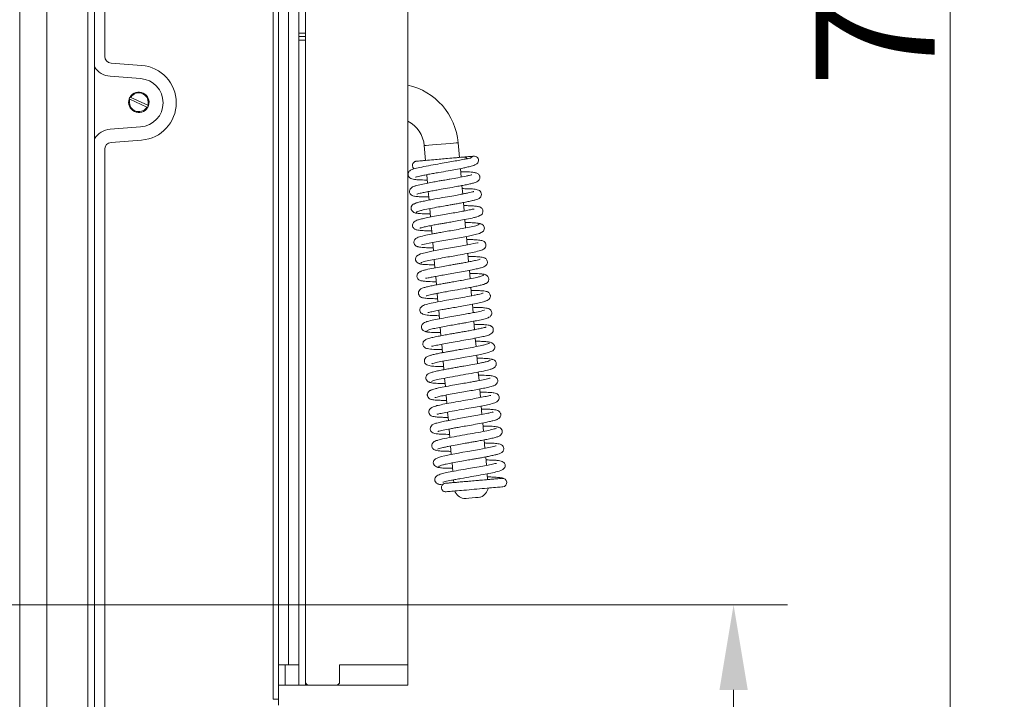
# Model space of a CAD drawing. Extents: x -3929 to -126, y -1158 to 1954.
# Drawn here: x -3036 to -2746, y 488 to 687 of the extents above; entities that cross this region are included whole.
import ezdxf

# ---------------------------------------------------------------- set-up
doc = ezdxf.new("R2010")
doc.units = 0
doc.header["$LTSCALE"] = 5
doc.layers.add('LAYER14', color=30, linetype='Continuous')
doc.styles.add('Brunner 2014', font='arial.ttf', dxfattribs={"height": 35})
doc.dimstyles.new('Brunner 2014', dxfattribs={"dimscale": 5, "dimtxt": 35, "dimasz": 5, "dimexe": 3.175, "dimexo": 0, "dimgap": 0.762, "dimtad": 1, "dimdec": 0, "dimrnd": 1e-08, "dimtxsty": 'Brunner 2014', "dimcen": 0.09, "dimdle": 10, "dimclrd": 7, "dimclre": 7, "dimclrt": 7, "dimadec": 1, "dimazin": 2, "dimtfac": 0.666667, "dimtdec": 0, "dimtmove": 0, "dimatfit": 3, "dimldrblk": 'Filled-1', "dimfxl": 1, "dimtolj": 1, "dimlwd": 5, "dimlwe": 5, "dimarcsym": 0})

# ---------------------------------------------------------------- blocks, each defined once
blk = doc.blocks.new('*D62')
at = {"layer": 'Defpoints', "color": 0, "lineweight": 5}
for p in [(-3298.73, 1059.84), (-2762.34, 1059.84), (-3015.73, 349.44)]:
    blk.add_point(p, dxfattribs=at)
at = {"layer": 'LAYER14', "color": 7, "linetype": 'Continuous', "lineweight": 5}
for p, q in [((-3298.73, 1059.84), (-2746.46, 1059.84)), ((-2762.34, 374.44), (-2762.34, 1034.84)), ((-3015.73, 349.44), (-2746.46, 349.44))]:
    blk.add_line(p, q, dxfattribs=at)
at = {"layer": 'LAYER14', "color": 7, "lineweight": 5}
for points in [[(-2766.5, 1034.84), (-2758.17, 1034.84), (-2762.34, 1059.84)], [(-2766.5, 374.44), (-2758.17, 374.44), (-2762.34, 349.44)]]:
    blk.add_solid(points, dxfattribs=at)
at = {"layer": 'LAYER14', "color": 7, "lineweight": 5, "insert": (-2801.89, 707.26), "char_height": 35, "attachment_point": 2, "rotation": 90, "style": 'Brunner 2014'}
blk.add_mtext('\\A1;710', dxfattribs=at)
blk = doc.blocks.new('Filled-1')
at = {"color": 0}
for p, q in [((0, 0), (-1, 0.167)), ((-1, 0.167), (-1, -0.167)), ((-1, 0), (0, 0)), ((-1, -0.167), (0, 0))]:
    blk.add_line(p, q, dxfattribs=at)
at = {"color": 0, "flags": 128}
blk.add_lwpolyline([(-1, -0.167), (0, 0), (-1, 0.167), (-1, -0.167)], dxfattribs=at)
at = {"color": 0}
blk.add_solid([(-1, -0.167), (0, 0), (-1, 0.167), (-1, -0.167)], dxfattribs=at)
blk = doc.blocks.new('*D63')
at = {"layer": 'Defpoints', "color": 0, "lineweight": 5}
for p in [(-3298.73, 515.34), (-3015.73, 349.44), (-2826, 349.44)]:
    blk.add_point(p, dxfattribs=at)
at = {"layer": 'LAYER14', "color": 7, "linetype": 'Continuous', "lineweight": 5}
for p, q in [((-3298.73, 515.34), (-2810.12, 515.34)), ((-2826, 490.34), (-2826, 374.44)), ((-3015.73, 349.44), (-2810.12, 349.44))]:
    blk.add_line(p, q, dxfattribs=at)
at = {"layer": 'LAYER14', "color": 7, "lineweight": 5}
for points in [[(-2830.16, 490.34), (-2821.83, 490.34), (-2826, 515.34)], [(-2830.16, 374.44), (-2821.83, 374.44), (-2826, 349.44)]]:
    blk.add_solid(points, dxfattribs=at)
at = {"layer": 'LAYER14', "color": 5, "lineweight": 5, "insert": (-2865.55, 425.47), "char_height": 35, "attachment_point": 2, "rotation": 90, "style": 'Brunner 2014'}
blk.add_mtext('\\A1;166', dxfattribs=at)

msp = doc.modelspace()

# ---------------------------------------------------------------- linework, layer by layer
at = {"color": 7, "linetype": 'Continuous', "lineweight": 5}
for p, q in [((-3027.73, 349.44), (-3027.73, 1245.37)), ((-3015.73, 354.44), (-3015.73, 1245.37)), ((-3035.73, 1241.44), (-3035.73, 349.44)), ((-3015.73, 360.44), (-3015.73, 1238.44)), ((-3013.73, 1011.45), (-3013.73, 477.77)), ((-3010.73, 879.34), (-3010.73, 676.48)), ((-2961.23, 487.61), (-2961.23, 879.34)), ((-2959.73, 879.34), (-2959.73, 487.61)), ((-3008.88, 674.49), (-2999.91, 673.81)), ((-3000.2, 669.95), (-3009.17, 670.62)), ((-3003.56, 663.98), (-3003.33, 663.88)), ((-2998.39, 661.54), (-3003.33, 663.88)), ((-3003.08, 664.42), (-3003.31, 664.53)), ((-2998.13, 662.09), (-3003.08, 664.42)), ((-2998.39, 661.54), (-2998.16, 661.44)), ((-2997.91, 661.98), (-2998.13, 662.09)), ((-3009.17, 655.06), (-3000.2, 655.73)), ((-2999.91, 651.87), (-3008.88, 651.2)), ((-2906.53, 646.78), (-2906.91, 651.12)), ((-3010.73, 649.2), (-3010.73, 484.55)), ((-2916.87, 650.25), (-2916.49, 645.91)), ((-2906.02, 641.02), (-2906.24, 643.51)), ((-2916.12, 641.72), (-2915.9, 639.23)), ((-2915.69, 636.74), (-2915.47, 634.25)), ((-2905.59, 636.03), (-2905.8, 638.52)), ((-2905.15, 631.05), (-2905.37, 633.54)), ((-2915.25, 631.76), (-2915.03, 629.27)), ((-2904.72, 626.07), (-2904.93, 628.56)), ((-2914.81, 626.78), (-2914.6, 624.29)), ((-2904.28, 621.09), (-2904.5, 623.58)), ((-2914.38, 621.79), (-2914.16, 619.31)), ((-2913.94, 616.81), (-2913.73, 614.33)), ((-2903.84, 616.11), (-2904.06, 618.6)), ((-2903.41, 611.13), (-2903.63, 613.62)), ((-2913.51, 611.83), (-2913.29, 609.35)), ((-2902.97, 606.15), (-2903.19, 608.63)), ((-2913.07, 606.85), (-2912.85, 604.36)), ((-2912.64, 601.87), (-2912.42, 599.39)), ((-2902.54, 601.17), (-2902.75, 603.65)), ((-2912.2, 596.89), (-2911.98, 594.4)), ((-2902.1, 596.18), (-2902.32, 598.67)), ((-2901.66, 591.21), (-2901.88, 593.69)), ((-2911.76, 591.91), (-2911.55, 589.43)), ((-2901.23, 586.22), (-2901.45, 588.71)), ((-2911.33, 586.93), (-2911.11, 584.44)), ((-2910.89, 581.94), (-2910.68, 579.46)), ((-2900.79, 581.25), (-2901.01, 583.74)), ((-2900.36, 576.26), (-2900.57, 578.75)), ((-2910.46, 576.97), (-2910.24, 574.48)), ((-2899.92, 571.28), (-2900.14, 573.77)), ((-2910.02, 571.99), (-2909.8, 569.5)), ((-2909.59, 567), (-2909.37, 564.51)), ((-2899.49, 566.31), (-2899.7, 568.79)), ((-2909.15, 562.02), (-2908.93, 559.54)), ((-2899.05, 561.32), (-2899.27, 563.81)), ((-2898.61, 556.34), (-2898.83, 558.82)), ((-2908.71, 557.04), (-2908.5, 554.56)), ((-2898.25, 552.2), (-2898.4, 553.85)), ((-2908.28, 552.06), (-2908.21, 551.32)), ((-2905.72, 551.54), (-2905.72, 551.49)), ((-2900.74, 551.93), (-2900.74, 551.98)), ((-2961.23, 487.61), (-2959.73, 487.61)), ((-2959.73, 487.61), (-2959.73, 485.84))]:
    msp.add_line(p, q, dxfattribs=at)
at = {"color": 8, "linetype": 'Continuous', "lineweight": 5, "flags": 128}
for points in [[(-2911.89, 650.68), (-2910.54, 650.8), (-2909.3, 650.91), (-2908.25, 651), (-2907.46, 651.07), (-2907.01, 651.11), (-2906.91, 651.12)], [(-2916.87, 650.25), (-2916.76, 650.26), (-2916.31, 650.3), (-2915.53, 650.36), (-2914.48, 650.46), (-2913.23, 650.56), (-2911.89, 650.68)]]:
    msp.add_lwpolyline(points, dxfattribs=at)
at = {"color": 7, "linetype": 'Continuous', "lineweight": 5, "flags": 128}
for points in [[(-2917.6, 621.17), (-2917.61, 621.15), (-2917.37, 621.18), (-2916.8, 621.3), (-2914.91, 621.69), (-2912.31, 622.18), (-2909.39, 622.7), (-2906.48, 623.21), (-2903.9, 623.69), (-2901.96, 624.1), (-2900.65, 624.46), (-2899.52, 625.14), (-2899.19, 626.01), (-2899.25, 626.33), (-2899.47, 626.74), (-2900, 627.19), (-2900.41, 627.36), (-2900.9, 627.42), (-2900.9, 627.42)], [(-2901.05, 621.73), (-2901.05, 621.74), (-2901.27, 621.71), (-2901.82, 621.59), (-2903.67, 621.21), (-2906.26, 620.72), (-2909.17, 620.21), (-2912.09, 619.69), (-2914.68, 619.21), (-2916.64, 618.8), (-2917.96, 618.45), (-2919.13, 617.76), (-2919.35, 617.43), (-2919.46, 616.88), (-2919.41, 616.57), (-2919.19, 616.15), (-2918.67, 615.7), (-2918.26, 615.53), (-2917.77, 615.47), (-2917.77, 615.47)], [(-2914.66, 586.19), (-2914.66, 586.19), (-2914.56, 586.21), (-2913.97, 586.37), (-2912.97, 586.6), (-2911.54, 586.89), (-2909.75, 587.23), (-2907.96, 587.55), (-2906.32, 587.83), (-2904.9, 588.08), (-2903.59, 588.31), (-2900.88, 588.82), (-2899.58, 589.08), (-2898.44, 589.35), (-2896.76, 590.01), (-2896.28, 590.54), (-2896.19, 590.76), (-2896.15, 591.22), (-2896.24, 591.52), (-2896.49, 591.92), (-2897.05, 592.36), (-2897.49, 592.52), (-2898.01, 592.58), (-2898.01, 592.58)], [(-2895.73, 562.06), (-2895.72, 562.06), (-2895.83, 562.04), (-2896.42, 561.88), (-2897.43, 561.65), (-2898.86, 561.35), (-2900.65, 561.02), (-2902.44, 560.7), (-2904.09, 560.41), (-2905.51, 560.16), (-2906.81, 559.93), (-2909.52, 559.43), (-2910.81, 559.16), (-2911.95, 558.9), (-2913.62, 558.23), (-2914.1, 557.71), (-2914.19, 557.48), (-2914.23, 557.03), (-2914.14, 556.73), (-2913.89, 556.33), (-2913.32, 555.89), (-2912.88, 555.73), (-2912.36, 555.67), (-2912.36, 555.67)], [(-2905.29, 546.56), (-2905.1, 546.58), (-2904.56, 546.62), (-2903.75, 546.7), (-2902.8, 546.78), (-2901.84, 546.86), (-2901.04, 546.93), (-2900.5, 546.98), (-2900.31, 547), (-2900.31, 547)]]:
    msp.add_lwpolyline(points, dxfattribs=at)
at = {"color": 7, "linetype": 'Continuous', "lineweight": 5}
for centre, radius, start, end in [((-3008.73, 676.48), 2, 180, 265.7002), ((-3008.73, 676.48), 5.87, 211.6405, 265.7002), ((-3000.73, 662.84), 11, 274.2998, 85.7002), ((-3000.73, 662.84), 7.13, 274.2998, 85.7002), ((-3000.73, 662.98), 3, 340.4721, 148.9937), ((-3000.73, 662.98), 2.75, 340.9958, 148.47), ((-2925.83, 649.46), 19, 5, 77.5382), ((-3000.73, 662.98), 3, 160.4721, 328.9937), ((-3000.73, 662.98), 3, 148.9937, 160.4721), ((-3000.73, 662.98), 2.75, 160.9958, 328.47), ((-3000.73, 662.98), 3, 328.9937, 340.4721), ((-2925.83, 649.46), 9, 5, 62.8993), ((-3008.73, 649.2), 5.87, 94.2998, 148.3595), ((-3008.73, 649.2), 2, 94.2998, 180), ((-2902.18, 645.91), 1.25, 323.8677, 149.8488), ((-2893.9, 551.27), 1.25, 274.9949, 94.994), ((-2901.92, 550.66), 4, 293.7722, 346.2278), ((-2904.33, 550.45), 4, 203.7722, 256.2278)]:
    msp.add_arc(centre, radius, start, end, dxfattribs=at)
for points, knots in [([(-2903.31, 646.54), (-2903.32, 646.54), (-2903.33, 646.54), (-2904.07, 646.43), (-2905.01, 646.26), (-2906.21, 646.04), (-2907.78, 645.74), (-2909.9, 645.36), (-2912.35, 644.94), (-2915.09, 644.46), (-2917.68, 643.96), (-2919.56, 643.55), (-2920.59, 643.18), (-2921.01, 643), (-2921.47, 642.55), (-2921.65, 642.06), (-2921.64, 641.63), (-2921.53, 641.21), (-2921.19, 640.8), (-2920.53, 640.47), (-2919.54, 640.26), (-2918.31, 640.2), (-2916.98, 640.15), (-2916.07, 640.14), (-2915.98, 640.14)], [0, 0, 0, 0, 0.05133, 0.108969, 0.15531, 0.189459, 0.244508, 0.300158, 0.361775, 0.433672, 0.516152, 0.593289, 0.656152, 0.688072, 0.706052, 0.72777, 0.739279, 0.753256, 0.790031, 0.828103, 0.862013, 0.924018, 0.992377, 1, 1, 1, 1]), ([(-2919.17, 645.68), (-2919.28, 645.66), (-2919.47, 645.63), (-2919.82, 645.47), (-2920.13, 645.19), (-2920.32, 644.81), (-2920.37, 644.47), (-2920.34, 644.14), (-2920.22, 643.85), (-2920.05, 643.6), (-2919.9, 643.49), (-2919.82, 643.43)], [0, 0, 0, 0, 0.100937, 0.197146, 0.367057, 0.502986, 0.607022, 0.694996, 0.820792, 0.907374, 1, 1, 1, 1]), ([(-2919.48, 640.98), (-2919.48, 640.98), (-2919.48, 640.96), (-2919.3, 641.02), (-2918.92, 641.13), (-2918.18, 641.31), (-2917.07, 641.54), (-2915.67, 641.81), (-2914.16, 642.09), (-2912.24, 642.43), (-2909.99, 642.82), (-2907.59, 643.24), (-2905.76, 643.59), (-2904.23, 643.92), (-2902.88, 644.27), (-2901.57, 644.71), (-2901.32, 645.01), (-2901.17, 645.17)], [0, 0, 0, 0, 0.016352, 0.047489, 0.091878, 0.146001, 0.209942, 0.27595, 0.337575, 0.394747, 0.495105, 0.5824, 0.666454, 0.720065, 0.792825, 0.885995, 1, 1, 1, 1]), ([(-2905.33, 646.89), (-2905.32, 646.89), (-2905.26, 646.9), (-2905.72, 646.86), (-2906.56, 646.78), (-2907.94, 646.66), (-2909.79, 646.5), (-2912.03, 646.3), (-2914.32, 646.1), (-2916.28, 645.93), (-2917.75, 645.8), (-2918.68, 645.72), (-2919.22, 645.67), (-2919.18, 645.68), (-2919.17, 645.68)], [0, 0, 0, 0, 0.037006, 0.119181, 0.195296, 0.265071, 0.383251, 0.47276, 0.569649, 0.69578, 0.770838, 0.854042, 0.94566, 1, 1, 1, 1]), ([(-2904.22, 646.4), (-2904.23, 646.42), (-2904.31, 646.53), (-2904.53, 646.7), (-2904.9, 646.88), (-2905.2, 646.88), (-2905.36, 646.89)], [0, 0, 0, 0, 0.059587, 0.317738, 0.631522, 1, 1, 1, 1]), ([(-2902.29, 647.15), (-2902.44, 647.14), (-2902.74, 647.12), (-2903.8, 647.02), (-2904.77, 646.94), (-2904.96, 646.92)], [0, 0, 0, 0, 0.4359339, 0.8854359, 1, 1, 1, 1]), ([(-2919.05, 635.99), (-2919.04, 635.99), (-2919.03, 635.98), (-2918.74, 636.08), (-2918.07, 636.25), (-2916.93, 636.5), (-2915.47, 636.79), (-2913.95, 637.07), (-2912.17, 637.38), (-2909.95, 637.77), (-2907.7, 638.17), (-2905.84, 638.51), (-2904.4, 638.79), (-2903.18, 639.06), (-2901.95, 639.39), (-2901.07, 639.74), (-2900.61, 640.37), (-2900.5, 640.69), (-2900.5, 641.17), (-2900.62, 641.48), (-2900.93, 641.88), (-2901.61, 642.24), (-2902.55, 642.44), (-2903.81, 642.54), (-2904.95, 642.58), (-2905.98, 642.59), (-2906.16, 642.59)], [0, 0, 0, 0, 0.014627, 0.046997, 0.089178, 0.141051, 0.192538, 0.238011, 0.277319, 0.341346, 0.415271, 0.458439, 0.505751, 0.556137, 0.601701, 0.675213, 0.702814, 0.721996, 0.73341, 0.752109, 0.784539, 0.828274, 0.870708, 0.910095, 0.984244, 1, 1, 1, 1]), ([(-2902.87, 641.63), (-2902.87, 641.64), (-2902.87, 641.7), (-2903.07, 641.64), (-2903.62, 641.52), (-2904.86, 641.23), (-2906.78, 640.86), (-2908.85, 640.49), (-2910.31, 640.24), (-2911.36, 640.05), (-2912.6, 639.84), (-2914.17, 639.56), (-2916.01, 639.22), (-2917.89, 638.84), (-2919.29, 638.53), (-2919.63, 638.37), (-2919.74, 638.33)], [0, 0, 0, 0, 0.004753, 0.057577, 0.119282, 0.189354, 0.319557, 0.426615, 0.47127, 0.5112, 0.563214, 0.632444, 0.719094, 0.823366, 0.945566, 1, 1, 1, 1]), ([(-2919.6, 638.38), (-2919.84, 638.31), (-2920.3, 638.18), (-2920.88, 637.74), (-2921.17, 637.24), (-2921.23, 636.87), (-2921.17, 636.46), (-2921.01, 636.09), (-2920.61, 635.69), (-2920.19, 635.5), (-2919.69, 635.38), (-2918.91, 635.28), (-2917.72, 635.21), (-2916.56, 635.17), (-2915.72, 635.16), (-2915.55, 635.16)], [0, 0, 0, 0, 0.068358, 0.129307, 0.222553, 0.27684, 0.302201, 0.348781, 0.392039, 0.463825, 0.551341, 0.66343, 0.799969, 0.959647, 1, 1, 1, 1]), ([(-2902.32, 636.74), (-2902.32, 636.75), (-2902.31, 636.77), (-2902.52, 636.7), (-2903.05, 636.57), (-2903.92, 636.37), (-2905.02, 636.14), (-2906.44, 635.87), (-2908.34, 635.52), (-2910.9, 635.08), (-2913.36, 634.65), (-2915.4, 634.27), (-2916.92, 633.97), (-2918.28, 633.68), (-2919.3, 633.4), (-2919.87, 633.17), (-2919.81, 633.07), (-2919.79, 633.02)], [0, 0, 0, 0, 0.009934, 0.038741, 0.097425, 0.155537, 0.212862, 0.271907, 0.348282, 0.4447, 0.561313, 0.627565, 0.699031, 0.775769, 0.857802, 0.945215, 1, 1, 1, 1]), ([(-2919.11, 630.65), (-2919.13, 630.67), (-2919.21, 630.75), (-2918.87, 630.91), (-2918.21, 631.12), (-2917, 631.41), (-2915.18, 631.78), (-2912.87, 632.2), (-2910.9, 632.55), (-2909.38, 632.81), (-2908.1, 633.04), (-2906.84, 633.26), (-2905.43, 633.52), (-2903.98, 633.81), (-2902.73, 634.08), (-2901.81, 634.32), (-2901.2, 634.53), (-2900.83, 634.7), (-2900.45, 634.95), (-2900.04, 635.57), (-2900.06, 636.33), (-2900.56, 637.11), (-2901.64, 637.44), (-2902.93, 637.54), (-2904.47, 637.6), (-2905.47, 637.61), (-2905.72, 637.62)], [0, 0, 0, 0, 0.02041, 0.069426, 0.115378, 0.158213, 0.234177, 0.297433, 0.347727, 0.384882, 0.412841, 0.44572, 0.484803, 0.530206, 0.57993, 0.622873, 0.657359, 0.683321, 0.703318, 0.727414, 0.753102, 0.781419, 0.844108, 0.911836, 0.977929, 1, 1, 1, 1]), ([(-2919.51, 633.24), (-2919.65, 633.21), (-2919.92, 633.14), (-2920.31, 632.9), (-2920.57, 632.6), (-2920.76, 632.17), (-2920.8, 631.73), (-2920.61, 631.2), (-2920.03, 630.67), (-2919.42, 630.41), (-2919.04, 630.39), (-2918.84, 630.37)], [0, 0, 0, 0, 0.072447, 0.137279, 0.239834, 0.285584, 0.41228, 0.642019, 0.805649, 0.899925, 1, 1, 1, 1]), ([(-2902.18, 631.55), (-2902.23, 631.58), (-2902.33, 631.64), (-2902.83, 631.53), (-2903.96, 631.28), (-2905.56, 630.97), (-2907.39, 630.63), (-2909.42, 630.28), (-2911.63, 629.89), (-2913.87, 629.49), (-2915.84, 629.12), (-2917.43, 628.79), (-2918.55, 628.51), (-2919.44, 628.19), (-2920.03, 627.72), (-2920.29, 627.3), (-2920.37, 626.83), (-2920.23, 626.28), (-2919.93, 625.89), (-2919.53, 625.62), (-2919.25, 625.53), (-2918.56, 625.36), (-2917.32, 625.27), (-2915.87, 625.21), (-2914.86, 625.2), (-2914.68, 625.2)], [0, 0, 0, 0, 0.032572, 0.064619, 0.122634, 0.177909, 0.230894, 0.286452, 0.346581, 0.411273, 0.474851, 0.533068, 0.586126, 0.640431, 0.670318, 0.700121, 0.723846, 0.743174, 0.761244, 0.77638, 0.800971, 0.835572, 0.910494, 0.98322, 1, 1, 1, 1]), ([(-2901.06, 629.49), (-2900.8, 629.57), (-2900.33, 629.71), (-2899.93, 630.08), (-2899.69, 630.49), (-2899.61, 630.9), (-2899.65, 631.25), (-2899.8, 631.65), (-2900.06, 631.95), (-2900.55, 632.27), (-2901.18, 632.4), (-2902.31, 632.54), (-2903.61, 632.6), (-2904.59, 632.63), (-2905.19, 632.63), (-2905.29, 632.63)], [0, 0, 0, 0, 0.086266, 0.150376, 0.190339, 0.236385, 0.266249, 0.305147, 0.355838, 0.418117, 0.570678, 0.717441, 0.851871, 0.975513, 1, 1, 1, 1]), ([(-2919.58, 630.5), (-2919.34, 630.44), (-2918.84, 630.31), (-2917.25, 630.22), (-2915.76, 630.19), (-2915.11, 630.18)], [0, 0, 0, 0, 0.349635, 0.714038, 1, 1, 1, 1]), ([(-2918.2, 626.02), (-2918.18, 626.02), (-2918.14, 626.02), (-2917.72, 626.16), (-2916.88, 626.36), (-2915.58, 626.63), (-2914.09, 626.92), (-2912.66, 627.18), (-2911.38, 627.41), (-2910.09, 627.63), (-2908.55, 627.9), (-2906.57, 628.25), (-2904.28, 628.67), (-2902.51, 629.04), (-2901.35, 629.34), (-2900.74, 629.56), (-2900.45, 629.72), (-2900.53, 629.79), (-2900.55, 629.8)], [0, 0, 0, 0, 0.031539, 0.081619, 0.14662, 0.221969, 0.28948, 0.347053, 0.394513, 0.435229, 0.490883, 0.565337, 0.658771, 0.771416, 0.835279, 0.904132, 0.978001, 1, 1, 1, 1]), ([(-2900.74, 627.16), (-2900.89, 627.05), (-2901.17, 626.84), (-2902.91, 626.43), (-2905.08, 625.99), (-2907.41, 625.57), (-2909.6, 625.19), (-2911.5, 624.86), (-2913.04, 624.58), (-2914.69, 624.28), (-2916.55, 623.92), (-2918.07, 623.53), (-2918.94, 623.2), (-2919.36, 622.96), (-2919.59, 622.75), (-2919.71, 622.57), (-2919.8, 622.42), (-2919.9, 622.11), (-2919.92, 621.72), (-2919.77, 621.22), (-2919.39, 620.81), (-2919.01, 620.61), (-2918.72, 620.52), (-2918.22, 620.41), (-2917.45, 620.33), (-2916.25, 620.26), (-2915.13, 620.23), (-2914.36, 620.22), (-2914.24, 620.22)], [0, 0, 0, 0, 0.0847819, 0.1625152, 0.2330647, 0.2963046, 0.3521652, 0.4005231, 0.4413325, 0.4746997, 0.5405759, 0.6145481, 0.6531763, 0.6840988, 0.7061874, 0.7138898, 0.7194257, 0.7294337, 0.7433215, 0.761748, 0.780549, 0.7967514, 0.8175637, 0.8477515, 0.8872124, 0.9358744, 0.9896041, 1, 1, 1, 1]), ([(-2900.36, 627.21), (-2900.38, 627.26), (-2900.43, 627.36), (-2900.96, 627.47), (-2901.77, 627.55), (-2902.97, 627.62), (-2904.14, 627.64), (-2904.85, 627.65)], [0, 0, 0, 0, 0.1881493, 0.3810105, 0.5636518, 0.7360568, 1, 1, 1, 1]), ([(-2917.91, 615.73), (-2917.76, 615.84), (-2917.45, 616.05), (-2915.69, 616.47), (-2913.51, 616.91), (-2911.17, 617.33), (-2908.98, 617.71), (-2906.64, 618.12), (-2904.32, 618.54), (-2902.07, 618.98), (-2900.31, 619.43), (-2899.43, 619.8), (-2899.05, 620.15), (-2898.83, 620.48), (-2898.7, 621.09), (-2898.89, 621.66), (-2899.43, 622.24), (-2900.12, 622.42), (-2901.05, 622.56), (-2902.59, 622.63), (-2903.65, 622.67), (-2904.35, 622.67), (-2904.42, 622.67)], [0, 0, 0, 0, 0.085033, 0.162998, 0.233762, 0.297197, 0.353235, 0.401753, 0.475962, 0.541739, 0.61516, 0.683991, 0.705965, 0.719178, 0.742928, 0.761364, 0.780519, 0.819026, 0.892158, 0.943331, 0.994695, 1, 1, 1, 1]), ([(-2900.46, 616.87), (-2900.48, 616.87), (-2900.52, 616.86), (-2900.94, 616.73), (-2901.77, 616.53), (-2903.04, 616.26), (-2904.51, 615.98), (-2905.93, 615.72), (-2907.19, 615.5), (-2908.48, 615.27), (-2910.02, 615), (-2912.01, 614.65), (-2914.3, 614.23), (-2916.09, 613.86), (-2917.26, 613.56), (-2917.9, 613.34), (-2918.2, 613.18), (-2918.12, 613.11), (-2918.1, 613.09)], [0, 0, 0, 0, 0.031659, 0.0814, 0.14577, 0.220281, 0.287128, 0.344257, 0.391497, 0.432196, 0.487868, 0.562339, 0.655787, 0.768432, 0.832289, 0.901128, 0.974977, 1, 1, 1, 1]), ([(-2916.51, 611.34), (-2916.49, 611.32), (-2916.39, 611.24), (-2915.86, 611.35), (-2914.58, 611.63), (-2913.06, 611.92), (-2911.27, 612.25), (-2909.26, 612.61), (-2907.04, 612.99), (-2904.81, 613.39), (-2902.82, 613.76), (-2901.23, 614.1), (-2900.11, 614.38), (-2899.24, 614.69), (-2898.65, 615.14), (-2898.38, 615.56), (-2898.28, 616.03), (-2898.41, 616.58), (-2898.7, 616.98), (-2899.11, 617.26), (-2899.4, 617.35), (-2900.08, 617.52), (-2901.32, 617.62), (-2902.78, 617.68), (-2903.79, 617.69), (-2903.98, 617.69)], [0, 0, 0, 0, 0.022676, 0.079169, 0.1314, 0.183321, 0.235349, 0.290458, 0.350127, 0.414374, 0.477937, 0.53615, 0.589182, 0.642484, 0.671451, 0.700564, 0.724273, 0.743584, 0.761724, 0.776993, 0.801273, 0.835538, 0.910172, 0.98298, 1, 1, 1, 1]), ([(-2917.62, 613.39), (-2917.88, 613.31), (-2918.33, 613.18), (-2918.73, 612.8), (-2918.97, 612.39), (-2919.05, 611.99), (-2919.01, 611.63), (-2918.86, 611.24), (-2918.6, 610.94), (-2918.12, 610.62), (-2917.5, 610.49), (-2916.05, 610.31), (-2914.64, 610.27), (-2913.49, 610.25), (-2913.37, 610.25)], [0, 0, 0, 0, 0.083203, 0.145592, 0.185298, 0.231699, 0.261813, 0.300978, 0.351703, 0.413705, 0.565059, 0.71108, 0.968961, 1, 1, 1, 1]), ([(-2918.3, 615.68), (-2918.28, 615.63), (-2918.24, 615.53), (-2917.73, 615.42), (-2916.94, 615.34), (-2915.73, 615.27), (-2914.54, 615.25), (-2913.81, 615.24)], [0, 0, 0, 0, 0.179203, 0.371839, 0.554271, 0.726471, 1, 1, 1, 1]), ([(-2899.55, 612.23), (-2899.53, 612.22), (-2899.45, 612.15), (-2899.77, 611.99), (-2900.41, 611.78), (-2901.6, 611.49), (-2903.41, 611.12), (-2905.7, 610.7), (-2907.67, 610.36), (-2909.19, 610.09), (-2910.47, 609.86), (-2911.75, 609.64), (-2913.17, 609.38), (-2914.64, 609.09), (-2915.92, 608.81), (-2916.85, 608.57), (-2917.46, 608.36), (-2917.83, 608.18), (-2918.21, 607.93), (-2918.62, 607.31), (-2918.6, 606.56), (-2918.1, 605.77), (-2917.04, 605.45), (-2915.78, 605.35), (-2914.23, 605.29), (-2913.21, 605.28), (-2912.93, 605.27)], [0, 0, 0, 0, 0.018234, 0.067217, 0.113143, 0.155957, 0.231893, 0.295129, 0.345414, 0.382563, 0.41055, 0.443598, 0.483003, 0.528885, 0.579199, 0.622589, 0.657336, 0.683362, 0.703279, 0.727327, 0.752887, 0.780341, 0.841779, 0.909543, 0.975663, 1, 1, 1, 1]), ([(-2899.1, 612.39), (-2899.35, 612.45), (-2899.86, 612.58), (-2901.45, 612.67), (-2902.92, 612.7), (-2903.55, 612.71)], [0, 0, 0, 0, 0.353702, 0.722393, 1, 1, 1, 1]), ([(-2899.14, 609.65), (-2899, 609.69), (-2898.74, 609.75), (-2898.35, 609.99), (-2898.09, 610.29), (-2897.9, 610.72), (-2897.86, 611.16), (-2898.05, 611.69), (-2898.64, 612.22), (-2899.25, 612.48), (-2899.64, 612.51), (-2899.84, 612.52)], [0, 0, 0, 0, 0.0711917, 0.1349552, 0.2361021, 0.2816123, 0.4088689, 0.6401546, 0.8047356, 0.8994743, 1, 1, 1, 1]), ([(-2916.32, 606.15), (-2916.32, 606.15), (-2916.33, 606.12), (-2916.11, 606.19), (-2915.57, 606.33), (-2914.69, 606.53), (-2913.57, 606.76), (-2912.14, 607.03), (-2910.23, 607.38), (-2907.67, 607.83), (-2905.21, 608.26), (-2903.18, 608.63), (-2901.67, 608.93), (-2900.33, 609.23), (-2899.33, 609.5), (-2898.78, 609.72), (-2898.84, 609.83), (-2898.87, 609.86)], [0, 0, 0, 0, 0.0115727, 0.0406113, 0.0993916, 0.1575828, 0.2149816, 0.2740951, 0.3505551, 0.4470851, 0.5638425, 0.6301778, 0.701739, 0.778581, 0.8607329, 0.9482751, 1, 1, 1, 1]), ([(-2899.05, 604.52), (-2898.81, 604.58), (-2898.35, 604.71), (-2897.78, 605.15), (-2897.49, 605.65), (-2897.43, 606.02), (-2897.49, 606.43), (-2897.65, 606.8), (-2898.05, 607.2), (-2898.48, 607.39), (-2898.99, 607.51), (-2899.79, 607.61), (-2901, 607.68), (-2902.14, 607.72), (-2902.97, 607.73), (-2903.11, 607.73)], [0, 0, 0, 0, 0.0678707, 0.1283839, 0.2209849, 0.2750125, 0.300456, 0.347417, 0.391296, 0.4651261, 0.5545461, 0.6680357, 0.8054903, 0.9656466, 1, 1, 1, 1]), ([(-2899.61, 606.89), (-2899.61, 606.9), (-2899.57, 606.95), (-2900.05, 606.76), (-2901, 606.55), (-2902.53, 606.22), (-2904.71, 605.82), (-2907.3, 605.36), (-2909.8, 604.93), (-2912.48, 604.45), (-2914.98, 603.95), (-2916.71, 603.53), (-2917.79, 602.98), (-2918.22, 602.23), (-2918.05, 601.17), (-2917.31, 600.72), (-2915.66, 600.36), (-2914.13, 600.32), (-2912.93, 600.3), (-2912.5, 600.29)], [0, 0, 0, 0, 0.006433, 0.067064, 0.109813, 0.158761, 0.244031, 0.309021, 0.369509, 0.443779, 0.532181, 0.617203, 0.682065, 0.723115, 0.749344, 0.814663, 0.890956, 0.960309, 1, 1, 1, 1]), ([(-2915.85, 601.23), (-2915.85, 601.22), (-2915.82, 601.17), (-2915.09, 601.38), (-2913.62, 601.68), (-2911.89, 602.02), (-2910.26, 602.31), (-2908.66, 602.6), (-2906.8, 602.92), (-2904.72, 603.29), (-2902.57, 603.68), (-2900.58, 604.08), (-2898.94, 604.48), (-2898.54, 604.69), (-2898.33, 604.8)], [0, 0, 0, 0, 0.0225993, 0.1252871, 0.219398, 0.3079731, 0.3624018, 0.4257606, 0.4981696, 0.579718, 0.6705381, 0.7707492, 0.8805357, 1, 1, 1, 1]), ([(-2899.2, 601.9), (-2899.22, 601.9), (-2899.28, 601.91), (-2900.17, 601.64), (-2901.71, 601.32), (-2903.57, 600.97), (-2905.43, 600.63), (-2907.63, 600.25), (-2910.05, 599.82), (-2912.53, 599.37), (-2914.69, 598.93), (-2916.05, 598.62), (-2916.25, 598.49), (-2916.29, 598.47)], [0, 0, 0, 0, 0.0484372, 0.1398439, 0.2597712, 0.3333398, 0.4161045, 0.5081012, 0.6094528, 0.720183, 0.8404179, 0.9702041, 1, 1, 1, 1]), ([(-2916.16, 595.77), (-2916.09, 595.86), (-2915.95, 596.04), (-2914.69, 596.38), (-2912.99, 596.75), (-2911.06, 597.11), (-2909.11, 597.46), (-2907.31, 597.77), (-2905.74, 598.05), (-2904.1, 598.34), (-2902.36, 598.66), (-2900.52, 599.02), (-2898.92, 599.4), (-2897.92, 599.75), (-2897.4, 600.08), (-2897.1, 600.56), (-2896.99, 601.01), (-2897.04, 601.48), (-2897.32, 601.97), (-2897.72, 602.27), (-2898.04, 602.4), (-2898.45, 602.51), (-2899.2, 602.62), (-2900.29, 602.69), (-2901.5, 602.73), (-2902.34, 602.74), (-2902.67, 602.75)], [0, 0, 0, 0, 0.073613, 0.14178, 0.204386, 0.261379, 0.312672, 0.358214, 0.397928, 0.431789, 0.485722, 0.541665, 0.60336, 0.667341, 0.7109, 0.723876, 0.737215, 0.755202, 0.7747, 0.791483, 0.806309, 0.834944, 0.875103, 0.926665, 0.971248, 1, 1, 1, 1]), ([(-2916.2, 598.49), (-2916.41, 598.44), (-2916.85, 598.32), (-2917.34, 597.94), (-2917.65, 597.48), (-2917.75, 597.03), (-2917.69, 596.65), (-2917.45, 596.17), (-2916.97, 595.77), (-2916.42, 595.56), (-2916.11, 595.54), (-2915.95, 595.53)], [0, 0, 0, 0, 0.110758, 0.228012, 0.34799, 0.467848, 0.587632, 0.715431, 0.853745, 0.926525, 1, 1, 1, 1]), ([(-2898.71, 596.95), (-2898.72, 596.95), (-2898.74, 596.95), (-2899.01, 596.86), (-2899.62, 596.7), (-2900.67, 596.46), (-2902.07, 596.19), (-2903.59, 595.9), (-2905.07, 595.64), (-2906.46, 595.4), (-2907.81, 595.16), (-2909.23, 594.91), (-2910.81, 594.63), (-2912.49, 594.31), (-2914.02, 594), (-2915.18, 593.73), (-2915.91, 593.51), (-2916.34, 593.33), (-2916.61, 593.19), (-2916.92, 592.94), (-2917.18, 592.59), (-2917.3, 592.12), (-2917.28, 591.74), (-2917.16, 591.41), (-2917.01, 591.19), (-2916.8, 590.97), (-2916.45, 590.76), (-2915.9, 590.6), (-2914.84, 590.44), (-2913.44, 590.36), (-2912.09, 590.34), (-2911.63, 590.33)], [0, 0, 0, 0, 0.014899, 0.045133, 0.084639, 0.133508, 0.184157, 0.230338, 0.271916, 0.308826, 0.342032, 0.379698, 0.423656, 0.473999, 0.530706, 0.583252, 0.624797, 0.655252, 0.674528, 0.689649, 0.706124, 0.722985, 0.737464, 0.75088, 0.758745, 0.769108, 0.79758, 0.836324, 0.878209, 0.958421, 1, 1, 1, 1]), ([(-2914.78, 591.37), (-2914.78, 591.36), (-2914.76, 591.29), (-2914.59, 591.32), (-2914.09, 591.43), (-2913.11, 591.65), (-2911.66, 591.94), (-2909.55, 592.33), (-2907.15, 592.75), (-2904.55, 593.2), (-2902.08, 593.64), (-2900.05, 594.05), (-2898.59, 594.38), (-2897.44, 594.78), (-2896.79, 595.36), (-2896.55, 595.84), (-2896.59, 596.49), (-2896.91, 597.02), (-2897.3, 597.29), (-2897.61, 597.42), (-2898.13, 597.56), (-2899.07, 597.66), (-2900.39, 597.73), (-2901.65, 597.75), (-2902.24, 597.76)], [0, 0, 0, 0, 0.000833, 0.037242, 0.07186, 0.105035, 0.16892, 0.230151, 0.295587, 0.367117, 0.4422, 0.511061, 0.572922, 0.639048, 0.678074, 0.71301, 0.737105, 0.758409, 0.776215, 0.791641, 0.830654, 0.881397, 0.944117, 1, 1, 1, 1]), ([(-2916.56, 595.73), (-2916.42, 595.65), (-2916.16, 595.48), (-2914.42, 595.36), (-2912.97, 595.32), (-2912.09, 595.31), (-2912.06, 595.31)], [0, 0, 0, 0, 0.363074, 0.693049, 0.990182, 1, 1, 1, 1]), ([(-2897.79, 592.32), (-2897.77, 592.28), (-2897.72, 592.2), (-2898.14, 592.02), (-2898.89, 591.8), (-2900.17, 591.5), (-2902.07, 591.12), (-2904.42, 590.7), (-2906.4, 590.35), (-2907.92, 590.08), (-2909.18, 589.86), (-2910.4, 589.64), (-2911.73, 589.39), (-2913.09, 589.12), (-2914.26, 588.87), (-2915.13, 588.64), (-2915.71, 588.43), (-2916.08, 588.26), (-2916.46, 588.01), (-2916.8, 587.51), (-2916.87, 587.01), (-2916.8, 586.53), (-2916.47, 586.04), (-2915.83, 585.69), (-2914.91, 585.49), (-2913.71, 585.41), (-2912.24, 585.36), (-2911.33, 585.35), (-2911.19, 585.35)], [0, 0, 0, 0, 0.030077, 0.079188, 0.125214, 0.168107, 0.244147, 0.307441, 0.357754, 0.394918, 0.422743, 0.454865, 0.49252, 0.53582, 0.582961, 0.623931, 0.657241, 0.682836, 0.703071, 0.727281, 0.740282, 0.75365, 0.785849, 0.820344, 0.854309, 0.921888, 0.987845, 1, 1, 1, 1]), ([(-2897.25, 592.43), (-2897.48, 592.5), (-2897.9, 592.64), (-2899.52, 592.73), (-2900.86, 592.78), (-2901.68, 592.78), (-2901.8, 592.79)], [0, 0, 0, 0, 0.360934, 0.678207, 0.952394, 1, 1, 1, 1]), ([(-2896.91, 587.34), (-2896.89, 587.39), (-2896.85, 587.51), (-2897.49, 587.63), (-2898.58, 587.73), (-2899.9, 587.78), (-2900.91, 587.8), (-2901.37, 587.81)], [0, 0, 0, 0, 0.15812, 0.403801, 0.628773, 0.833352, 1, 1, 1, 1]), ([(-2897.39, 584.56), (-2897.15, 584.63), (-2896.69, 584.75), (-2896.08, 585.18), (-2895.75, 585.72), (-2895.68, 586.14), (-2895.76, 586.57), (-2895.95, 586.94), (-2896.27, 587.25), (-2896.7, 587.47), (-2897.04, 587.49), (-2897.21, 587.51)], [0, 0, 0, 0, 0.141186, 0.269847, 0.475619, 0.608497, 0.682391, 0.753947, 0.832609, 0.915886, 1, 1, 1, 1]), ([(-2897.42, 587.2), (-2897.55, 587.14), (-2897.78, 587), (-2898.63, 586.77), (-2899.67, 586.53), (-2901.15, 586.23), (-2903, 585.89), (-2904.99, 585.54), (-2906.54, 585.27), (-2907.88, 585.03), (-2909.28, 584.78), (-2910.81, 584.5), (-2912.37, 584.2), (-2913.73, 583.91), (-2914.84, 583.61), (-2915.69, 583.25), (-2916.17, 582.83), (-2916.36, 582.44), (-2916.43, 582.15), (-2916.4, 581.74), (-2916.24, 581.32), (-2915.87, 580.93), (-2915.32, 580.66), (-2914.94, 580.63), (-2914.74, 580.61)], [0, 0, 0, 0, 0.064308, 0.123901, 0.178716, 0.228653, 0.313484, 0.378275, 0.422718, 0.461639, 0.507389, 0.560087, 0.61982, 0.685993, 0.74796, 0.803081, 0.851498, 0.872155, 0.888535, 0.901331, 0.922004, 0.955256, 0.976467, 1, 1, 1, 1]), ([(-2914.75, 580.98), (-2914.49, 581.09), (-2913.95, 581.31), (-2912.01, 581.74), (-2909.38, 582.24), (-2906.25, 582.79), (-2902.97, 583.36), (-2899.98, 583.92), (-2897.61, 584.43), (-2896.99, 584.69), (-2896.68, 584.82)], [0, 0, 0, 0, 0.113823, 0.230696, 0.35066, 0.473793, 0.600213, 0.730007, 0.863245, 1, 1, 1, 1]), ([(-2897.52, 581.93), (-2897.55, 581.94), (-2897.63, 581.94), (-2898.22, 581.77), (-2899.3, 581.54), (-2900.77, 581.24), (-2902.46, 580.93), (-2903.95, 580.66), (-2905.82, 580.34), (-2908.07, 579.94), (-2910.54, 579.5), (-2912.45, 579.12), (-2913.73, 578.82), (-2914.5, 578.6), (-2914.99, 578.4), (-2915.01, 578.29), (-2915.02, 578.24)], [0, 0, 0, 0, 0.042021, 0.102728, 0.161351, 0.268918, 0.317929, 0.374138, 0.444197, 0.528213, 0.626279, 0.738554, 0.800279, 0.865671, 0.934722, 1, 1, 1, 1]), ([(-2913.79, 576.24), (-2913.77, 576.24), (-2913.72, 576.23), (-2913.09, 576.42), (-2911.81, 576.71), (-2909.88, 577.09), (-2907.62, 577.49), (-2905.33, 577.89), (-2903.19, 578.27), (-2901.22, 578.62), (-2899.42, 578.97), (-2897.82, 579.32), (-2896.69, 579.62), (-2895.93, 579.95), (-2895.46, 580.38), (-2895.27, 580.93), (-2895.26, 581.36), (-2895.43, 581.84), (-2895.86, 582.3), (-2896.37, 582.51), (-2897.01, 582.64), (-2898.3, 582.76), (-2899.68, 582.81), (-2900.75, 582.82), (-2900.93, 582.82)], [0, 0, 0, 0, 0.029101, 0.076617, 0.136047, 0.203595, 0.26815, 0.328924, 0.385829, 0.440058, 0.496218, 0.555052, 0.616403, 0.667645, 0.703496, 0.718368, 0.735145, 0.753797, 0.771268, 0.800619, 0.844426, 0.907324, 0.984026, 1, 1, 1, 1]), ([(-2915.28, 580.83), (-2915.29, 580.81), (-2915.37, 580.73), (-2915.04, 580.62), (-2914.39, 580.51), (-2913.17, 580.42), (-2911.95, 580.38), (-2910.88, 580.37), (-2910.75, 580.37)], [0, 0, 0, 0, 0.066926, 0.272742, 0.464591, 0.642549, 0.956464, 1, 1, 1, 1]), ([(-2914.53, 578.54), (-2914.7, 578.5), (-2915.02, 578.42), (-2915.5, 578.12), (-2915.83, 577.72), (-2915.97, 577.31), (-2915.99, 577), (-2915.93, 576.64), (-2915.72, 576.23), (-2915.32, 575.88), (-2914.82, 575.68), (-2914.24, 575.57), (-2913.28, 575.48), (-2912.2, 575.43), (-2911.17, 575.4), (-2910.49, 575.39), (-2910.32, 575.39)], [0, 0, 0, 0, 0.046138, 0.088822, 0.160513, 0.213236, 0.2477, 0.285965, 0.322183, 0.386523, 0.440336, 0.596995, 0.703879, 0.829627, 0.957851, 1, 1, 1, 1]), ([(-2897.32, 576.82), (-2897.34, 576.85), (-2897.39, 576.91), (-2897.87, 576.78), (-2898.87, 576.55), (-2900.44, 576.24), (-2902.79, 575.81), (-2905.49, 575.34), (-2908.33, 574.84), (-2910.87, 574.37), (-2912.8, 573.96), (-2914.06, 573.64), (-2915.01, 573.14), (-2915.43, 572.64), (-2915.59, 572.16), (-2915.46, 571.49), (-2915.03, 570.98), (-2914.61, 570.79), (-2913.87, 570.59), (-2912.94, 570.51), (-2911.78, 570.45), (-2910.83, 570.42), (-2910.13, 570.41), (-2909.88, 570.41)], [0, 0, 0, 0, 0.027042, 0.064771, 0.10069, 0.169603, 0.236606, 0.309894, 0.390354, 0.46904, 0.539252, 0.607375, 0.647693, 0.689625, 0.719947, 0.740111, 0.760766, 0.794048, 0.833808, 0.897542, 0.934733, 0.977452, 1, 1, 1, 1]), ([(-2913.06, 571.42), (-2913.05, 571.39), (-2913.01, 571.33), (-2912.61, 571.45), (-2911.66, 571.66), (-2909.99, 572), (-2907.36, 572.48), (-2904.51, 572.98), (-2901.89, 573.44), (-2899.62, 573.86), (-2897.7, 574.26), (-2896.37, 574.59), (-2895.38, 575.1), (-2894.95, 575.61), (-2894.79, 576.08), (-2894.92, 576.75), (-2895.33, 577.25), (-2895.75, 577.45), (-2896.5, 577.66), (-2897.43, 577.74), (-2898.59, 577.8), (-2899.54, 577.83), (-2900.25, 577.84), (-2900.5, 577.84)], [0, 0, 0, 0, 0.023977, 0.058365, 0.091598, 0.164409, 0.245476, 0.32432, 0.39585, 0.462281, 0.531021, 0.605074, 0.646868, 0.689185, 0.719436, 0.73916, 0.759622, 0.793289, 0.833332, 0.897143, 0.934279, 0.976951, 1, 1, 1, 1]), ([(-2895.85, 569.71), (-2895.68, 569.75), (-2895.36, 569.83), (-2894.88, 570.13), (-2894.55, 570.53), (-2894.41, 570.94), (-2894.39, 571.25), (-2894.45, 571.61), (-2894.65, 572.02), (-2895.06, 572.37), (-2895.56, 572.57), (-2896.13, 572.68), (-2897.09, 572.77), (-2898.17, 572.82), (-2899.2, 572.85), (-2899.88, 572.86), (-2900.06, 572.86)], [0, 0, 0, 0, 0.046297, 0.089128, 0.161079, 0.213983, 0.248532, 0.286768, 0.32294, 0.387172, 0.440842, 0.596937, 0.703396, 0.828623, 0.956335, 1, 1, 1, 1]), ([(-2896.59, 572.01), (-2896.61, 572.01), (-2896.67, 572.01), (-2897.3, 571.83), (-2898.58, 571.54), (-2900.53, 571.16), (-2902.79, 570.75), (-2905.07, 570.35), (-2907.22, 569.98), (-2909.19, 569.62), (-2910.98, 569.28), (-2912.57, 568.93), (-2913.7, 568.62), (-2914.45, 568.29), (-2914.92, 567.87), (-2915.11, 567.32), (-2915.12, 566.89), (-2914.95, 566.41), (-2914.52, 565.95), (-2914.01, 565.74), (-2913.37, 565.6), (-2912.07, 565.49), (-2910.69, 565.44), (-2909.63, 565.43), (-2909.45, 565.43)], [0, 0, 0, 0, 0.029683, 0.07737, 0.136874, 0.204422, 0.268972, 0.329737, 0.386635, 0.440858, 0.497013, 0.55585, 0.617211, 0.668313, 0.703784, 0.718461, 0.73516, 0.753804, 0.771269, 0.800605, 0.84448, 0.907551, 0.984499, 1, 1, 1, 1]), ([(-2912.85, 566.31), (-2912.83, 566.31), (-2912.75, 566.31), (-2912.17, 566.48), (-2911.1, 566.71), (-2909.63, 567), (-2907.94, 567.32), (-2906.45, 567.58), (-2904.59, 567.91), (-2902.34, 568.3), (-2899.87, 568.75), (-2897.95, 569.13), (-2896.66, 569.43), (-2895.89, 569.65), (-2895.39, 569.85), (-2895.37, 569.95), (-2895.35, 570.01)], [0, 0, 0, 0, 0.04133, 0.101988, 0.160581, 0.268111, 0.317109, 0.373301, 0.443339, 0.527329, 0.625365, 0.737604, 0.799309, 0.864678, 0.933703, 1, 1, 1, 1]), ([(-2895.63, 567.26), (-2895.9, 567.16), (-2896.44, 566.94), (-2898.39, 566.5), (-2901.02, 566), (-2904.16, 565.45), (-2907.44, 564.88), (-2910.42, 564.33), (-2912.78, 563.82), (-2913.39, 563.56), (-2913.7, 563.43)], [0, 0, 0, 0, 0.113818, 0.230686, 0.350645, 0.473776, 0.600192, 0.729988, 0.863232, 1, 1, 1, 1]), ([(-2912.96, 561.04), (-2912.84, 561.11), (-2912.61, 561.24), (-2911.77, 561.47), (-2910.73, 561.71), (-2909.26, 562.01), (-2907.4, 562.36), (-2905.42, 562.71), (-2903.87, 562.98), (-2902.52, 563.21), (-2901.12, 563.46), (-2899.59, 563.74), (-2898.02, 564.05), (-2896.66, 564.34), (-2895.54, 564.63), (-2894.69, 565), (-2894.21, 565.42), (-2894.02, 565.81), (-2893.95, 566.09), (-2893.97, 566.49), (-2894.12, 566.9), (-2894.48, 567.3), (-2895.05, 567.59), (-2895.44, 567.62), (-2895.64, 567.64)], [0, 0, 0, 0, 0.064185, 0.123667, 0.178381, 0.228228, 0.312909, 0.377587, 0.421955, 0.460831, 0.506565, 0.559273, 0.619046, 0.685284, 0.747305, 0.802458, 0.850883, 0.871463, 0.887551, 0.899867, 0.920322, 0.954011, 0.975751, 1, 1, 1, 1]), ([(-2895.1, 567.42), (-2895.08, 567.44), (-2895.01, 567.52), (-2895.33, 567.63), (-2895.97, 567.73), (-2897.18, 567.82), (-2898.42, 567.87), (-2899.49, 567.88), (-2899.62, 567.88)], [0, 0, 0, 0, 0.064097, 0.269902, 0.461737, 0.639675, 0.953544, 1, 1, 1, 1]), ([(-2913, 563.68), (-2913.24, 563.62), (-2913.7, 563.5), (-2914.3, 563.06), (-2914.63, 562.52), (-2914.7, 562.1), (-2914.61, 561.67), (-2914.42, 561.3), (-2914.1, 561), (-2913.67, 560.77), (-2913.33, 560.75), (-2913.17, 560.74)], [0, 0, 0, 0, 0.140735, 0.269094, 0.474718, 0.60811, 0.683258, 0.755722, 0.834605, 0.917285, 1, 1, 1, 1]), ([(-2912.59, 555.93), (-2912.61, 555.96), (-2912.65, 556.05), (-2912.25, 556.23), (-2911.51, 556.45), (-2910.23, 556.75), (-2908.34, 557.13), (-2905.99, 557.55), (-2904.01, 557.9), (-2902.49, 558.16), (-2901.23, 558.38), (-2900.01, 558.6), (-2898.67, 558.85), (-2897.3, 559.12), (-2896.13, 559.38), (-2895.25, 559.61), (-2894.66, 559.81), (-2894.29, 559.99), (-2893.92, 560.24), (-2893.58, 560.74), (-2893.51, 561.24), (-2893.58, 561.72), (-2893.9, 562.21), (-2894.54, 562.56), (-2895.45, 562.76), (-2896.65, 562.84), (-2898.12, 562.89), (-2899.04, 562.9), (-2899.19, 562.9)], [0, 0, 0, 0, 0.029353, 0.078457, 0.124479, 0.167368, 0.243402, 0.306692, 0.357004, 0.394166, 0.422, 0.454175, 0.49193, 0.535374, 0.582691, 0.623797, 0.657194, 0.682825, 0.703059, 0.727271, 0.740274, 0.753606, 0.785519, 0.819723, 0.853565, 0.921151, 0.987115, 1, 1, 1, 1]), ([(-2913.47, 560.91), (-2913.49, 560.86), (-2913.52, 560.74), (-2912.88, 560.62), (-2911.78, 560.52), (-2910.46, 560.47), (-2909.46, 560.45), (-2909.01, 560.44)], [0, 0, 0, 0, 0.161018, 0.406795, 0.631861, 0.83653, 1, 1, 1, 1]), ([(-2895.63, 556.85), (-2895.65, 556.88), (-2895.69, 556.96), (-2896.06, 556.87), (-2897.02, 556.65), (-2898.55, 556.34), (-2900.81, 555.93), (-2903.38, 555.48), (-2906.17, 554.99), (-2908.74, 554.52), (-2910.79, 554.1), (-2911.96, 553.82), (-2912.92, 553.44), (-2913.52, 552.99), (-2913.78, 552.53), (-2913.81, 552.1), (-2913.74, 551.68), (-2913.47, 551.23), (-2913.03, 550.93), (-2912.78, 550.84), (-2912.31, 550.71), (-2911.83, 550.65), (-2911.51, 550.62)], [0, 0, 0, 0, 0.024454, 0.067961, 0.109054, 0.187727, 0.26276, 0.342936, 0.431082, 0.522285, 0.604641, 0.679413, 0.720514, 0.766789, 0.811333, 0.82816, 0.842012, 0.868156, 0.889771, 0.912244, 0.942072, 1, 1, 1, 1]), ([(-2913.12, 555.82), (-2912.86, 555.74), (-2912.39, 555.6), (-2910.67, 555.5), (-2909.23, 555.47), (-2908.58, 555.46)], [0, 0, 0, 0, 0.385138, 0.720341, 1, 1, 1, 1]), ([(-2911.38, 551.44), (-2911.36, 551.43), (-2911.31, 551.39), (-2910.5, 551.62), (-2909.27, 551.87), (-2907.59, 552.2), (-2905.65, 552.55), (-2903.09, 553), (-2900.23, 553.5), (-2897.74, 553.96), (-2895.7, 554.38), (-2894.18, 554.83), (-2893.37, 555.46), (-2893.13, 555.9), (-2893.07, 556.23), (-2893.15, 556.7), (-2893.32, 557), (-2893.88, 557.54), (-2894.81, 557.73), (-2896.08, 557.85), (-2897.29, 557.89), (-2898.29, 557.91), (-2898.75, 557.92)], [0, 0, 0, 0, 0.030237, 0.065948, 0.143568, 0.186431, 0.231593, 0.317298, 0.394322, 0.466798, 0.542604, 0.625859, 0.670334, 0.703385, 0.722505, 0.734158, 0.753721, 0.781908, 0.857137, 0.90382, 0.955486, 1, 1, 1, 1]), ([(-2894.01, 552.52), (-2894.12, 552.51), (-2894.31, 552.49), (-2895.21, 552.41), (-2896.31, 552.32), (-2897.77, 552.19), (-2899.24, 552.06), (-2900.53, 551.95), (-2901.66, 551.85), (-2902.96, 551.73), (-2904.52, 551.6), (-2905.99, 551.47), (-2907.53, 551.33), (-2908.98, 551.21), (-2910.19, 551.1), (-2910.5, 551.07), (-2910.67, 551.06)], [0, 0, 0, 0, 0.09397, 0.17756, 0.250986, 0.314763, 0.413824, 0.449935, 0.4779, 0.553884, 0.606489, 0.66832, 0.739109, 0.818316, 0.905442, 1, 1, 1, 1]), ([(-2893.62, 552.48), (-2893.66, 552.5), (-2893.87, 552.64), (-2894.9, 552.76), (-2896.27, 552.87), (-2897.4, 552.92), (-2898.08, 552.93), (-2898.32, 552.93)], [0, 0, 0, 0, 0.079337, 0.425084, 0.695606, 0.895995, 1, 1, 1, 1]), ([(-2910.67, 551.06), (-2910.77, 551.04), (-2910.96, 551.01), (-2911.3, 550.85), (-2911.61, 550.57), (-2911.8, 550.19), (-2911.86, 549.85), (-2911.82, 549.52), (-2911.71, 549.24), (-2911.52, 548.97), (-2911.27, 548.76), (-2910.9, 548.58), (-2910.61, 548.57), (-2910.45, 548.57)], [0, 0, 0, 0, 0.077229, 0.151033, 0.281802, 0.38703, 0.468118, 0.536643, 0.633868, 0.700672, 0.782969, 0.882812, 1, 1, 1, 1]), ([(-2910.45, 548.57), (-2910.23, 548.59), (-2909.79, 548.63), (-2907.87, 548.79), (-2905.25, 549.02), (-2902.16, 549.29), (-2899.04, 549.57), (-2896.34, 549.8), (-2894.35, 549.98), (-2893.98, 550.01), (-2893.8, 550.03)], [0, 0, 0, 0, 0.114453, 0.23192, 0.352399, 0.47589, 0.602395, 0.731915, 0.86445, 1, 1, 1, 1])]:
    msp.add_open_spline(points, degree=3, knots=knots, dxfattribs=at)
at = {"layer": 'LAYER14', "linetype": 'Continuous', "lineweight": 5}
for p, q in [((-2951.73, 492.77), (-2951.73, 882.77)), ((-2956.73, 877.77), (-2956.73, 497.77)), ((-2921.73, 877.77), (-2921.73, 497.77)), ((-2953.73, 692.27), (-2953.73, 683.27)), ((-2953.73, 683.27), (-2951.73, 683.27)), ((-2953.73, 682.27), (-2953.73, 683.27)), ((-2953.73, 682.27), (-2951.73, 682.27)), ((-2953.73, 681.27), (-2953.73, 682.27)), ((-2951.73, 681.27), (-2953.73, 681.27)), ((-2953.73, 523.77), (-2953.73, 681.27)), ((-2951.73, 523.77), (-2951.73, 681.27)), ((-2953.73, 522.77), (-2953.73, 523.77)), ((-2953.73, 521.77), (-2953.73, 522.77)), ((-2953.73, 521.77), (-2953.73, 512.77)), ((-2953.73, 511.77), (-2953.73, 512.77)), ((-2953.73, 510.77), (-2953.73, 511.77)), ((-2953.73, 492.77), (-2953.73, 510.77)), ((-2951.73, 492.77), (-2951.73, 510.77)), ((-2957.73, 497.77), (-2959.73, 497.77)), ((-2957.73, 491.77), (-2957.73, 497.77)), ((-2957.73, 497.77), (-2953.73, 497.77)), ((-2921.73, 497.77), (-2941.73, 497.77)), ((-2941.73, 492.77), (-2941.73, 497.77)), ((-2927.73, 497.77), (-2921.73, 497.77)), ((-2921.73, 497.77), (-2921.73, 491.77)), ((-2959.73, 491.77), (-2957.73, 491.77)), ((-2953.73, 491.77), (-2957.73, 491.77)), ((-2953.73, 491.77), (-2953.73, 492.77)), ((-2951.73, 491.77), (-2953.73, 491.77)), ((-2951.73, 492.77), (-2951.73, 491.77)), ((-2951.73, 491.77), (-2950.73, 491.77)), ((-2950.73, 491.77), (-2942.73, 491.77)), ((-2942.73, 491.77), (-2941.23, 491.77)), ((-2940.23, 491.77), (-2941.23, 491.77)), ((-2940.23, 491.77), (-2929.73, 491.77)), ((-2928.73, 491.77), (-2929.73, 491.77)), ((-2927.73, 491.77), (-2928.73, 491.77)), ((-2927.73, 491.77), (-2921.73, 491.77))]:
    msp.add_line(p, q, dxfattribs=at)
for centre, start, end in [((-2950.73, 492.77), 180, 270), ((-2942.73, 492.77), 270, 0)]:
    msp.add_arc(centre, 1, start, end, dxfattribs=at)

# ---------------------------------------------------------------- dimensions: what is measured, and where the dimension line sits
at = {"layer": 'LAYER14', "color": 7, "lineweight": 5}
dim = msp.add_linear_dim(base=(-2762.34, 1059.84), p1=(-3015.73, 349.44), p2=(-3298.73, 1059.84), angle=90, dimstyle='Brunner 2014', dxfattribs=at)
dim.commit()
dim.dimension.update_dxf_attribs({"geometry": '*D62', "text_midpoint": (-2762.34, 707.26), "dimtype": 160})
at = {"layer": 'LAYER14', "color": 5, "lineweight": 5}
dim = msp.add_linear_dim(base=(-2826, 349.44), p1=(-3298.73, 515.34), p2=(-3015.73, 349.44), angle=90, dimstyle='Brunner 2014', override={"dimclrt": 5}, dxfattribs=at)
dim.commit()
dim.dimension.update_dxf_attribs({"geometry": '*D63', "text_midpoint": (-2826, 425.47), "dimtype": 160})

doc.saveas('drawing.dxf')
